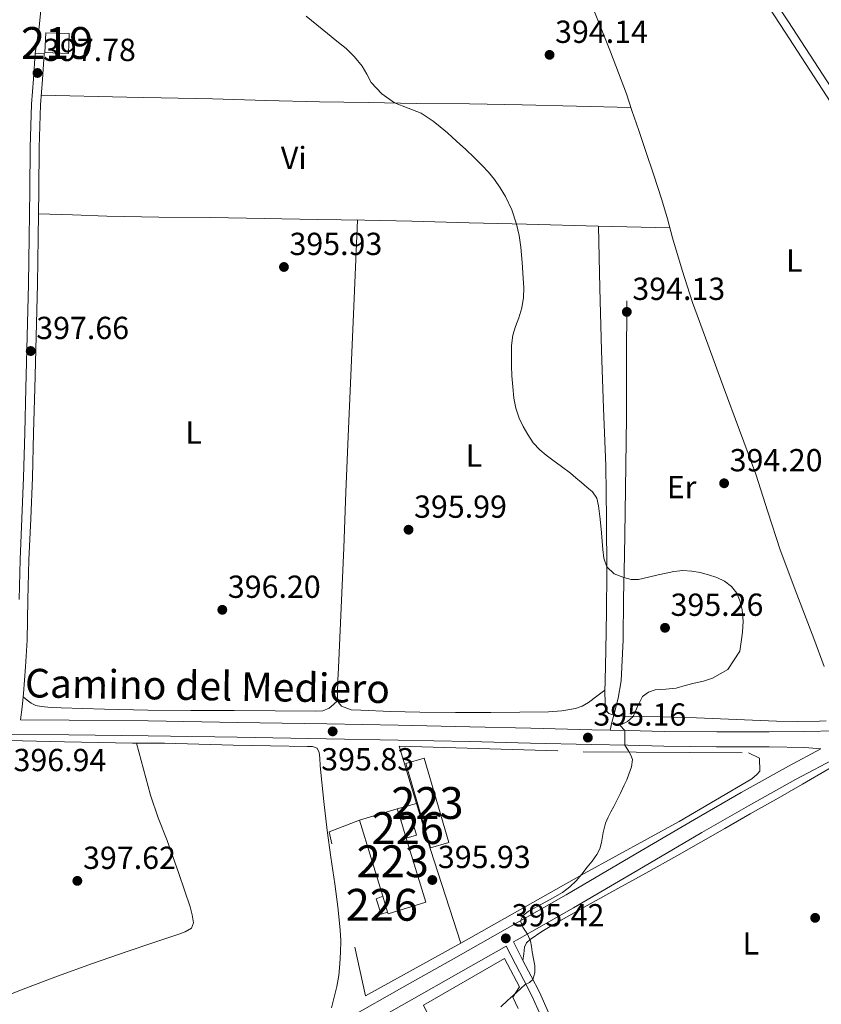
# Model space of a CAD drawing. Extents: x 594816 to 601771, y 659882 to 664605.
# Drawn here: x 598410 to 598662, y 662628 to 662937 of the extents above; entities that cross this region are included whole.
import ezdxf
from ezdxf.enums import TextEntityAlignment as Align

# ---------------------------------------------------------------- set-up
doc = ezdxf.new("R2010")
doc.units = 0
doc.header["$MEASUREMENT"] = 0
doc.linetypes.add('DGN Style 2', pattern=[83.19618, 49.917708, -33.27847200000001])
doc.linetypes.add('DGN Style 3', pattern=[116.47465200000002, 83.19618000000001, -33.27847200000001])
for name, color, linetype in [('Nivel 15', 7, 'Continuous'), ('Nivel 20', 7, 'Continuous'), ('Nivel 21', 7, 'Continuous'), ('Nivel 36', 7, 'Continuous'), ('Nivel 37', 7, 'Continuous'), ('Nivel 41', 7, 'Continuous'), ('Nivel 44', 7, 'Continuous'), ('Nivel 48', 7, 'Continuous'), ('Nivel 5', 7, 'Continuous'), ('Nivel 52', 7, 'Continuous'), ('Nivel 7', 7, 'Continuous')]:
    doc.layers.add(name, color=color, linetype=linetype)
doc.styles.add('Style-arial', font='arial.shx', dxfattribs={"bigfont": 'arialbig.shx'})
doc.styles.add('Style-ariali', font='ariali.shx', dxfattribs={"bigfont": 'arialibig.shx'})
doc.styles.add('Style-arialn', font='arialn.shx', dxfattribs={"bigfont": 'arialnbig.shx'})

# ---------------------------------------------------------------- blocks, each defined once
blk = doc.blocks.new('5PATER')
at = {"layer": 'Nivel 7', "linetype": 'Continuous', "lineweight": 0}
h = blk.add_hatch(color=53, dxfattribs=at)
edge = h.paths.add_edge_path()
edge.add_ellipse((0, 0), major_axis=(-1.095731442945027, -1.110710700472634), ratio=0.9994222409660316, start_angle=0, end_angle=360)

msp = doc.modelspace()

# ---------------------------------------------------------------- linework, layer by layer
at = {"layer": 'Nivel 15', "color": 1, "linetype": 'Continuous', "lineweight": 13, "flags": 128}
for points, elevation in [([(598418.3500000001, 662926.828), (598418.588, 662933.031), (598425.966, 662932.7479999999), (598425.7280000001, 662926.5449999999), (598418.3500000001, 662926.828)], 399.162), ([(598528.9709999999, 662689.2820000001), (598517.135, 662685.6680000001)], 401.017), ([(598530.06, 662685.7150000001), (598528.9709999999, 662689.2820000001)], 401.017), ([(598531.7949999999, 662680.0320000001), (598530.06, 662685.7150000001)], 401.017), ([(598517.135, 662685.6680000001), (598524.4199999999, 662661.808)], 401.017), ([(598525.932, 662656.8559999999), (598526.0989999999, 662656.31), (598537.935, 662659.9240000001), (598531.7949999999, 662680.0320000001)], 401.017), ([(598524.4199999999, 662661.808), (598525.932, 662656.8559999999)], 401.017)]:
    msp.add_lwpolyline(points, dxfattribs=dict(at, elevation=elevation))
at = {"layer": 'Nivel 15', "color": 1, "linetype": 'Continuous', "lineweight": 13, "extrusion": (-0.1555078327505569, -0.0383127475181568, 0.9870914077889823), "elevation": -118071.8705038093, "flags": 128}
msp.add_lwpolyline([(-500282.46645358, 730200.4489068815), (-500254.9015759535, 730201.6539676434), (-500255.1678033366, 730207.741709834), (-500282.7326809634, 730206.5366490723), (-500282.46645358, 730200.4489068815)], dxfattribs=at)
at = {"layer": 'Nivel 15', "color": 1, "linetype": 'Continuous', "lineweight": 0, "flags": 128}
for points, elevation in [([(598530.06, 662685.7150000001), (598533.311, 662686.6440000001), (598534.943, 662680.98), (598531.7949999999, 662680.0320000001)], 398.169), ([(598524.4199999999, 662661.808), (598522.335, 662661.044), (598523.935, 662656.212), (598525.932, 662656.8559999999)], 398.313)]:
    msp.add_lwpolyline(points, dxfattribs=dict(at, elevation=elevation))
at = {"layer": 'Nivel 20', "color": 7, "linetype": 'DGN Style 2', "lineweight": 0, "extrusion": (-0.0006650362158031459, 0.03458188322176359, 0.9994016465263943), "elevation": 22913.66391307406, "flags": 128}
msp.add_lwpolyline([(-611273.9808632405, -650669.2514999167), (-611273.9808632405, -650665.0882396558)], dxfattribs=at)
at = {"layer": 'Nivel 20', "color": 7, "linetype": 'DGN Style 2', "lineweight": 0, "extrusion": (0.0043475998196989, 0.001169059891577376, 0.9999898657860377), "elevation": 3772.89289332864, "flags": 128}
msp.add_lwpolyline([(598521.5926908664, 662685.3241087554), (598527.5987558377, 662686.939109859)], dxfattribs=at)
at = {"layer": 'Nivel 20', "color": 7, "linetype": 'DGN Style 2', "lineweight": 0, "extrusion": (0.4476331515570779, 0.1374666110688631, 0.8835878521507187), "elevation": 359371.8538697106, "flags": 128}
msp.add_lwpolyline([(457736.7977985123, -677267.3169366191), (457767.7188862255, -677266.7360694741), (457782.7632464159, -677266.7958646216)], dxfattribs=at)
at = {"layer": 'Nivel 20', "color": 7, "linetype": 'DGN Style 2', "lineweight": 0, "extrusion": (0.003043995703578905, -0.004517574958859077, 0.9999851626932511), "elevation": -775.8454149984343, "flags": 128}
msp.add_lwpolyline([(598544.933252838, 662650.3489342853), (598515.0293426805, 662633.7407648105), (598503.5885677075, 662685.3093100516), (598513.1565751268, 662688.9253279301)], dxfattribs=at)
at = {"layer": 'Nivel 20', "color": 7, "linetype": 'DGN Style 2', "lineweight": 0}
for points in [[(598534.977, 662690.8970000001, 395.981), (598529.503, 662708.9480000001, 395.945), (598587.3430000001, 662707.1880000001, 395.321), (598639.263, 662706.852, 394.457), (598642.6710000001, 662705.2039999999, 394.425)], [(598642.7509999999, 662701.044, 394.569), (598641.8870000001, 662700.004, 394.601), (598640.3030000001, 662698.7080000001, 394.633), (598617.439, 662685.284, 395.017), (598587.631, 662668.98, 395.305), (598548.9110000001, 662647.092, 395.737)], [(598539.439, 662622.98, 397.561), (598537.2309999999, 662627.5560000001, 397.561), (598562.639, 662642.2280000001, 397.321), (598567.2949999999, 662633.3640000001, 397.305), (598565.263, 662630.068, 397.225), (598566.943, 662626.548, 397.113)]]:
    msp.add_polyline3d(points, dxfattribs=at)
at = {"layer": 'Nivel 21', "color": 7, "linetype": 'Continuous', "lineweight": 0}
for points in [[(598763.7350000001, 662756.159, 391.966), (598758.6089999999, 662765.49, 392.29), (598753.006, 662774.5560000001, 392.73), (598744.585, 662788.0490000001, 393.033), (598736.0460000001, 662801.4680000001, 393.146), (598717.3260000001, 662830.2679999999, 392.794), (598696.7820000001, 662862.284, 392.89), (598674.142, 662897.0360000001, 392.714), (598649.422, 662935.308, 392.698), (598624.814, 662972.892, 392.618)], [(598410.6240000001, 662717.264, 396.908), (598411.1939999999, 662721.163, 397.088), (598411.612, 662725.4950000001, 397.242), (598412.27, 662733.8640000001, 397.29), (598412.709, 662742.2579999999, 397.338), (598413.006, 662754.8970000001, 397.435), (598413.317, 662767.4650000001, 397.514), (598413.9110000001, 662780.345, 397.517), (598414.4369999999, 662793.2790000001, 397.498), (598414.7919999999, 662807.3090000001, 397.515), (598415.142, 662821.315, 397.53), (598415.588, 662837.656, 397.491), (598416.0220000001, 662854.0179999999, 397.45), (598416.237, 662868.7450000001, 397.469), (598416.375, 662883.46, 397.514), (598416.476, 662896.959, 397.616), (598416.963, 662910.388, 397.674), (598417.5360000001, 662918.3459999999, 397.65), (598418.112, 662926.354, 397.626)], [(598701.223, 662721.493, 393.442), (598691.835, 662717.183, 393.499), (598681.1710000001, 662712.2990000001, 393.562), (598667.476, 662705.6159999999, 393.726), (598654.0009999999, 662698.5, 393.898), (598639.274, 662690.25, 394.097), (598624.618, 662681.8160000001, 394.298), (598604.5149999999, 662669.9580000001, 394.606), (598584.3090000001, 662658.172, 394.906), (598566.6159999999, 662648.112, 394.99), (598565.4439999999, 662647.4469999999, 394.953)], [(598661.98, 662708.0590000001, 393.768), (598656.878, 662708.54, 393.914), (598645.75, 662708.7860000001, 393.978), (598629.216, 662708.7760000001, 394.192), (598612.673, 662708.9469999999, 394.474), (598601.3049999999, 662709.209, 394.859), (598589.9680000001, 662709.4750000001, 395.194), (598570.8160000001, 662709.933, 395.342), (598551.6699999999, 662710.3870000001, 395.482), (598529.1939999999, 662710.8600000001, 395.708), (598506.7139999999, 662711.283, 395.93), (598478.7039999999, 662711.774, 396.166), (598450.7050000001, 662712.226, 396.394), (598425.8640000001, 662712.4820000001, 396.656), (598400.9480000001, 662712.723, 397.066), (598375.7, 662713.6399999999, 397.709), (598350.5800000001, 662714.4510000001, 398.538), (598325.3130000001, 662714.6200000001, 399.436), (598299.8659999999, 662714.79, 400.333), (598285.8189999999, 662715.2520000001, 400.415)], [(598516.571, 662619.727, 395.354), (598532.736, 662628.8929999999, 395.196), (598548.9380000001, 662638.077, 395.034), (598563.158, 662646.149, 394.998), (598564.581, 662643.352, 394.953), (598566.0660000001, 662640.429, 394.953), (598568.6950000001, 662635.4369999999, 394.87), (598571.2450000001, 662630.5179999999, 394.761), (598574.0149999999, 662624.2150000001, 394.716)]]:
    msp.add_polyline3d(points, dxfattribs=at)
at = {"layer": 'Nivel 21', "color": 7, "linetype": 'DGN Style 3', "lineweight": 0}
for points in [[(598820.875, 662783.0009999999, 391.226), (598802.196, 662774.176, 391.35), (598778.6059999999, 662763.02, 391.562), (598766.1170000001, 662757.2579999999, 391.966), (598766.064, 662757.3659999999, 391.966), (598760.8759999999, 662766.8119999999, 392.29), (598755.2339999999, 662775.94, 392.73), (598746.804, 662789.4469999999, 393.033), (598738.2520000001, 662802.8870000001, 393.146), (598728.878, 662817.2930000001, 392.963), (598719.53, 662831.69, 392.794), (598709.271, 662847.699, 392.853), (598698.9839999999, 662863.709, 392.89), (598687.663, 662881.094, 392.794), (598676.3430000001, 662898.463, 392.714), (598663.994, 662917.601, 392.709), (598651.621, 662936.7380000001, 392.698), (598639.3189999999, 662955.5419999999, 392.66)], [(598410.1980000001, 662754.9650000001, 397.435), (598410.51, 662767.564, 397.514), (598411.105, 662780.467, 397.517), (598411.6300000001, 662793.372, 397.498), (598411.9839999999, 662807.3800000001, 397.515), (598412.334, 662821.388, 397.53), (598412.78, 662837.7320000001, 397.491), (598413.2139999999, 662854.0760000001, 397.45), (598413.4280000001, 662868.7790000001, 397.469), (598413.5660000001, 662883.4839999999, 397.514), (598413.6680000001, 662897.02, 397.616), (598414.158, 662910.54, 397.674), (598414.7339999999, 662918.548, 397.65), (598415.3049999999, 662926.4850000001, 397.626)], [(598595.791, 662713.9739999999, 395.025), (598596.3600000001, 662716.344, 395.022), (598596.9280000001, 662718.7150000001, 395.018), (598598.294, 662724.0549999999, 395.022), (598599.2779999999, 662729.4680000001, 395.034), (598599.892, 662742.369, 395.139), (598600.014, 662755.2760000001, 395.146), (598600.2579999999, 662768.7960000001, 394.951), (598600.494, 662782.3160000001, 394.746), (598600.737, 662797.22, 394.522), (598600.942, 662812.1240000001, 394.298), (598600.95, 662824.06, 394.36), (598600.942, 662835.996, 394.362), (598600.9979999999, 662842.412, 394.202), (598601.054, 662848.828, 394.042)], [(598763.7350000001, 662756.159, 391.966), (598758.3800000001, 662753.6880000001, 392.112), (598738.142, 662744.3800000001, 392.682), (598719.3470000001, 662735.4099999999, 393.11), (598700.574, 662726.396, 393.434), (598689.865, 662721.48, 393.499), (598679.1499999999, 662716.5719999999, 393.562), (598675.1799999999, 662714.635, 393.609), (598671.2409999999, 662713.976, 393.723), (598667.23, 662713.788, 393.85), (598656.4780000001, 662713.5260000001, 393.917), (598645.726, 662713.4199999999, 393.978), (598629.2380000001, 662713.4099999999, 394.192), (598612.75, 662713.5800000001, 394.474), (598601.413, 662713.842, 394.859), (598595.791, 662713.9739999999, 395.025)], [(598595.791, 662713.9739999999, 395.025), (598590.078, 662714.108, 395.194), (598570.926, 662714.5660000001, 395.342), (598551.774, 662715.02, 395.482), (598529.2860000001, 662715.493, 395.708), (598506.798, 662715.916, 395.93), (598478.7820000001, 662716.4070000001, 396.166), (598450.7660000001, 662716.8600000001, 396.394), (598425.9099999999, 662717.1159999999, 396.656), (598410.6240000001, 662717.264, 396.908)], [(598661.98, 662708.0590000001, 393.768), (598651.7420000001, 662702.652, 393.898), (598636.94, 662694.3600000001, 394.097), (598622.2380000001, 662685.8999999999, 394.298), (598602.1229999999, 662674.0349999999, 394.606), (598581.95, 662662.2679999999, 394.906), (598564.281, 662652.2220000001, 394.99), (598546.6059999999, 662642.1880000001, 395.034), (598530.405, 662633.0050000001, 395.196), (598514.206, 662623.8200000001, 395.354), (598502.1300000001, 662616.712, 395.435), (598490.078, 662609.564, 395.514), (598474.3489999999, 662600.7180000001, 395.667), (598458.622, 662591.868, 395.866), (598448.612, 662585.9780000001, 396.098), (598438.5900000001, 662580.108, 396.314), (598423.0689999999, 662571.2779999999, 396.405), (598407.55, 662562.4439999999, 396.49)], [(598565.4439999999, 662647.4469999999, 394.953), (598566.922, 662644.5419999999, 394.953), (598568.399, 662641.6359999999, 394.953), (598571.023, 662636.6529999999, 394.87), (598573.615, 662631.652, 394.761), (598576.4280000001, 662625.2520000001, 394.716), (598579.135, 662618.804, 394.665), (598584.1780000001, 662607.6240000001, 394.502), (598589.3430000001, 662596.5, 394.345), (598593.618, 662587.622, 394.25), (598597.919, 662578.756, 394.153), (598601.854, 662570.5020000001, 394.053), (598605.967, 662562.3400000001, 393.945), (598609.567, 662555.6840000001, 393.849), (598613.1669999999, 662549.0279999999, 393.753)]]:
    msp.add_polyline3d(points, dxfattribs=at)
at = {"layer": 'Nivel 36', "color": 92, "linetype": 'Continuous', "lineweight": 0, "extrusion": (-0.001538418557047581, -0.03296443427200427, 0.9994553413442093), "elevation": -22376.20032242929, "flags": 128}
msp.add_lwpolyline([(566863.2121115366, 689740.5769068142), (566862.996467371, 689740.0920629282), (566860.1864122113, 689740.0920629282)], dxfattribs=at)
at = {"layer": 'Nivel 36', "color": 92, "linetype": 'Continuous', "lineweight": 0}
for points in [[(598415.3049999999, 662926.4850000001, 397.626), (598416.5279999999, 662934.75, 397.101), (598417.7420000001, 662947.7080000001, 396.65), (598418.03, 662951.916, 396.546), (598418.318, 662956.1240000001, 396.442), (598418.3640000001, 662958.2509999999, 396.377), (598418.318, 662960.3800000001, 396.298), (598418.1259999999, 662961.196, 396.25), (598416.175, 662961.733, 396.244), (598414.206, 662961.564, 396.25), (598400.8940000001, 662961.8119999999, 396.306), (598387.5819999999, 662962.06, 396.362)], [(598590.622, 662940.108, 393.306), (598595.8589999999, 662927.006, 393.408), (598600.878, 662913.8200000001, 393.514), (598601.754, 662911.192, 393.522), (598602.6059999999, 662908.5560000001, 393.53), (598604.7660000001, 662902.284, 393.666), (598606.926, 662896.0120000001, 393.802), (598609.537, 662888.291, 393.832), (598612.0619999999, 662880.54, 393.866), (598613.764, 662874.605, 393.914), (598615.406, 662868.652, 393.962), (598618.406, 662858.4299999999, 394.051), (598621.6939999999, 662848.3, 394.122), (598626.4569999999, 662835.1610000001, 394.057), (598631.2779999999, 662822.044, 393.914), (598636.3870000001, 662808.23, 393.802), (598641.486, 662794.412, 393.722), (598645.3300000001, 662782.504, 393.786), (598649.1980000001, 662770.604, 393.898), (598654.423, 662756.652, 393.964), (598659.6939999999, 662742.716, 394.042), (598663.0320000001, 662733.943, 394.112)], [(598602.3049999999, 662909.487, 393.527), (598585.2320000001, 662909.9180000001, 393.776), (598568.158, 662910.348, 394.026), (598551.638, 662910.638, 394.294), (598535.118, 662910.844, 394.602), (598519.8219999999, 662911.074, 395.059), (598504.5260000001, 662911.308, 395.546), (598487.717, 662911.7380000001, 395.775), (598470.9099999999, 662912.22, 396.058), (598444.044, 662912.8, 396.862), (598417.1780000001, 662913.379, 397.665)], [(598416.307, 662876.1810000001, 397.492), (598427.024, 662875.784, 397.039), (598437.7420000001, 662875.388, 396.586), (598454.0889999999, 662875.0900000001, 396.26), (598470.446, 662874.956, 396.17), (598487.1740000001, 662874.673, 395.943), (598503.902, 662874.3800000001, 395.722), (598518.7180000001, 662874.1089999999, 395.59), (598533.534, 662873.804, 395.482), (598551.52, 662873.3289999999, 395.335), (598569.5020000001, 662872.844, 395.05), (598592.024, 662872.31, 394.494), (598614.544, 662871.777, 393.937)], [(598516.51, 662874.149, 395.61), (598515.869, 662859.368, 395.426), (598515.23, 662844.588, 395.242), (598514.3899999999, 662825.396, 395.228), (598513.55, 662806.2039999999, 395.354), (598512.8470000001, 662788.7, 395.378), (598512.158, 662771.196, 395.402), (598511.344, 662752.355, 395.682), (598510.51, 662733.5160000001, 395.93), (598510.3289999999, 662729.6680000001, 395.887), (598510.142, 662725.8200000001, 395.802), (598510.1740000001, 662724.172, 395.754), (598510.4650000001, 662722.689, 395.744), (598511.422, 662721.4680000001, 395.738), (598514.46, 662720.388, 395.683), (598517.5660000001, 662720.2520000001, 395.642), (598526.8200000001, 662719.8230000001, 395.702), (598536.078, 662719.5800000001, 395.786), (598547.1980000001, 662719.551, 395.827), (598558.318, 662719.548, 395.818), (598567.382, 662719.601, 395.703), (598576.446, 662719.7080000001, 395.578), (598580.6669999999, 662720.0020000001, 395.553), (598584.862, 662720.764, 395.53), (598587.0349999999, 662721.4909999999, 395.543), (598588.99, 662722.6359999999, 395.482), (598591.5760000001, 662724.598, 395.25), (598594.1610000001, 662726.5590000001, 395.018)], [(598592.1229999999, 662872.307, 394.492), (598592.588, 662852.744, 394.523), (598593.054, 662833.1799999999, 394.554), (598593.729, 662815.0930000001, 394.613), (598594.4140000001, 662797.004, 394.698), (598594.6680000001, 662780.212, 394.787), (598594.702, 662763.4199999999, 394.89), (598594.638, 662751.196, 395.04), (598594.4780000001, 662738.9720000001, 395.178), (598594.3330000001, 662734.2520000001, 395.103), (598594.1740000001, 662729.5320000001, 395.018), (598594.159, 662726.1000000001, 395.018), (598594.19, 662722.6680000001, 395.018), (598594.334, 662720.3640000001, 395.018), (598595.4010000001, 662719.2, 395.018), (598597.676, 662718.477, 395.018), (598600.1259999999, 662718.348, 395.018), (598611.504, 662718.1329999999, 395.06), (598622.878, 662717.868, 395.098), (598635.4299999999, 662717.3459999999, 394.864), (598647.9820000001, 662716.844, 394.586), (598654.733, 662716.7309999999, 394.553), (598661.486, 662716.7479999999, 394.522), (598663.658, 662716.888, 394.499)], [(598510.345, 662723.3, 395.748), (598508.956, 662722.0800000001, 395.727), (598507.5660000001, 662720.8600000001, 395.706), (598505.619, 662720.024, 395.715), (598503.406, 662719.8999999999, 395.738), (598490.5660000001, 662720.007, 395.665), (598477.726, 662720.108, 395.658), (598464.166, 662720.1769999999, 395.909), (598450.6059999999, 662720.2520000001, 396.186), (598437.013, 662720.5260000001, 396.396), (598423.422, 662720.956, 396.602), (598420.283, 662721.1229999999, 396.669), (598417.1499999999, 662721.4040000001, 396.778), (598415.5009999999, 662721.7010000001, 396.912), (598414.03, 662722.4280000001, 397.05), (598412.77, 662723.436, 397.128), (598411.5109999999, 662724.4439999999, 397.205)], [(598702.081, 662720.3800000001, 393.468), (598697.976, 662718.504, 393.538), (598693.871, 662716.628, 393.609), (598686.402, 662713.098, 393.679), (598678.9909999999, 662709.4439999999, 393.721), (598671.682, 662705.727, 393.801), (598664.479, 662701.8119999999, 393.881), (598656.1499999999, 662697.013, 393.927), (598647.8230000001, 662692.212, 393.993), (598639.79, 662687.6529999999, 394.126), (598631.7590000001, 662683.092, 394.265), (598624.236, 662678.763, 394.388), (598616.703, 662674.452, 394.505), (598607.0160000001, 662669.0689999999, 394.587), (598597.311, 662663.716, 394.649), (598587.6740000001, 662658.342, 394.797), (598578.047, 662652.9480000001, 394.953), (598574.3300000001, 662650.7039999999, 394.981), (598570.719, 662648.212, 394.985), (598569.56, 662647.1499999999, 394.985), (598568.9269999999, 662645.7960000001, 394.937), (598568.663, 662643.716, 394.801), (598568.399, 662641.6359999999, 394.665)], [(598508.3060000001, 662626.787, 396.036), (598509.183, 662630.1159999999, 396.089), (598510.0260000001, 662633.497, 396.207), (598510.655, 662636.916, 396.297), (598510.966, 662640.594, 396.287), (598511.1030000001, 662644.2760000001, 396.265), (598511.192, 662647.7509999999, 396.243), (598511.071, 662651.22, 396.217), (598510.26, 662658.462, 396.102), (598509.311, 662665.6840000001, 395.993), (598508.138, 662674.091, 395.959), (598506.9750000001, 662682.5, 395.961), (598505.8659999999, 662691.5560000001, 395.985), (598504.9110000001, 662700.628, 396.009), (598504.78, 662702.8899999999, 396.011), (598504.6869999999, 662705.156, 396.009), (598504.4469999999, 662706.9639999999, 395.993), (598503.8389999999, 662708.2919999999, 395.993), (598502.3200000001, 662708.811, 396.016), (598500.767, 662708.8360000001, 396.041), (598489.1100000001, 662709.058, 396.095), (598477.4550000001, 662709.3, 396.153), (598466.679, 662709.5830000001, 396.277), (598455.9029999999, 662709.844, 396.441), (598450.8389999999, 662709.844, 396.568), (598445.7749999999, 662709.844, 396.681), (598435.1429999999, 662710.091, 396.753), (598424.5109999999, 662710.3400000001, 396.809), (598411.263, 662710.602, 396.903), (598398.0149999999, 662710.868, 397.081)], [(598400.815, 662628.4680000001, 397.145), (598411.541, 662632.6699999999, 397.097), (598422.3189999999, 662636.74, 397.081), (598433.2320000001, 662640.6410000001, 396.981), (598444.175, 662644.452, 396.889), (598452.256, 662647.1969999999, 396.872), (598460.351, 662649.908, 396.857), (598462.3829999999, 662650.584, 396.841), (598464.335, 662651.7479999999, 396.825), (598465.023, 662653.476, 396.825), (598464.592, 662655.9950000001, 396.841), (598463.9029999999, 662658.4839999999, 396.857), (598460.348, 662668.9480000001, 396.922), (598456.703, 662679.3640000001, 396.985), (598453.916, 662686.388, 397.043), (598451.439, 662693.5079999999, 397.001), (598449.274, 662701.676, 396.826), (598447.108, 662709.844, 396.651)]]:
    msp.add_polyline3d(points, dxfattribs=at)
at = {"layer": 'Nivel 5', "color": 30, "linetype": 'Continuous', "lineweight": 0, "elevation": 395, "flags": 128}
for points in [[(598500.362, 662938.2649999999), (598503.7220000001, 662935.5290000001), (598507.0819999999, 662932.7930000001), (598509.9809999999, 662930.4210000001), (598512.8740000001, 662928.041), (598515.561, 662925.423), (598517.9780000001, 662922.537), (598519.3829999999, 662919.966), (598520.7779999999, 662917.3530000001), (598524.1159999999, 662913.78), (598528.0900000001, 662910.95), (598532.334, 662909.3670000001), (598536.506, 662907.737), (598538.3899999999, 662906.5360000001), (598540.202, 662905.2250000001), (598542.469, 662903.4240000001), (598544.682, 662901.561), (598547.585, 662898.953), (598550.4580000001, 662896.3130000001), (598553.054, 662893.8630000001), (598555.6100000001, 662891.369), (598557.621, 662889.186), (598559.4979999999, 662886.8729999999), (598561.3019999999, 662884.3260000001), (598562.8899999999, 662881.625), (598564.939, 662877.378), (598566.429, 662872.9269999999), (598567.1980000001, 662869.325), (598567.706, 662865.689), (598568.156, 662860.8030000001), (598568.506, 662855.913), (598568.652, 662852.889), (598568.602, 662849.865), (598568.0530000001, 662846.622), (598567.162, 662843.433), (598566.1240000001, 662840.75), (598565.21, 662838.0249999999), (598564.828, 662834.764), (598564.7779999999, 662831.497), (598564.8459999999, 662828.4010000001), (598564.97, 662825.3049999999), (598565.2110000001, 662821.757), (598565.578, 662818.217), (598566.213, 662815.0590000001), (598567.2420000001, 662811.977), (598568.4610000001, 662809.317), (598569.946, 662806.7930000001), (598571.649, 662804.263), (598573.6740000001, 662802.0249999999), (598575.7039999999, 662800.3459999999), (598577.7860000001, 662798.7450000001), (598580.567, 662796.7309999999), (598583.3060000001, 662794.665), (598585.04, 662793.2239999999), (598586.7620000001, 662791.7690000001)], [(598586.7620000001, 662791.7690000001), (598588.5149999999, 662790.2919999999), (598590.25, 662788.777), (598591.587, 662786.8049999999), (598592.1699999999, 662784.4569999999), (598592.629, 662780.202), (598593.05, 662775.9450000001), (598593.291, 662773.321), (598593.53, 662770.6969999999), (598593.825, 662767.966), (598594.6980000001, 662765.29), (598597.038, 662763.1140000001), (598600.135, 662761.962), (598602.439, 662761.314), (598604.73, 662761.2890000001), (598607.818, 662762.0009999999), (598610.906, 662762.713), (598613.354, 662763.2749999999), (598615.8019999999, 662763.8330000001), (598618.581, 662764.0760000001), (598621.3859999999, 662763.865), (598624.0630000001, 662763.442), (598626.7139999999, 662762.7930000001), (598629.254, 662761.9280000001), (598631.69, 662760.729), (598633.842, 662759.1259999999), (598635.514, 662756.9850000001), (598636.6499999999, 662754.423), (598637.1939999999, 662751.753), (598637.5079999999, 662748.2490000001), (598637.3700000001, 662744.7609999999), (598636.9140000001, 662741.7450000001), (598636.4580000001, 662738.729), (598632.746, 662733.0009999999), (598630.3459999999, 662731.665), (598627.946, 662730.3289999999), (598625.1470000001, 662729.3929999999), (598622.2180000001, 662728.777), (598619.3700000001, 662727.953), (598616.5220000001, 662727.129), (598613.264, 662726.8030000001), (598609.962, 662726.601), (598607.834, 662725.879), (598605.946, 662724.5530000001), (598604.3970000001, 662721.435), (598603.0320000001, 662718.2930000001), (598601.2579999999, 662716.713), (598599.99, 662716.105), (598598.8260000001, 662715.497), (598600.4380000001, 662713.865), (598600.432, 662712.1610000001), (598600.426, 662710.4569999999), (598600.426, 662709.273), (598601.5460000001, 662707.497), (598602.31, 662706.158), (598602.81, 662704.777), (598602.5430000001, 662702.486), (598601.69, 662700.2010000001), (598600.9920000001, 662698.409), (598600.2339999999, 662696.649), (598599.0390000001, 662694.1570000001), (598597.8019999999, 662691.689), (598596.9169999999, 662690.023), (598596.0260000001, 662688.361), (598595.121, 662686.594), (598594.2820000001, 662684.7930000001), (598593.601, 662681.787), (598593.1140000001, 662678.713), (598592.5249999999, 662676.7409999999), (598591.642, 662674.889), (598590.1699999999, 662672.8489999999), (598588.618, 662670.889), (598586.909, 662668.773), (598585.146, 662666.6969999999), (598583.1229999999, 662664.7380000001), (598580.8740000001, 662663.033), (598577.6810000001, 662661.2150000001), (598574.4099999999, 662659.4650000001), (598570.1810000001, 662657.112), (598568.4439999999, 662655.7479999999), (598567.612, 662654.1159999999), (598568.408, 662652.0660000001), (598569.794, 662649.919), (598570.746, 662647.6570000001), (598571.0989999999, 662646.0090000001), (598571.3060000001, 662644.345), (598572.0930000001, 662639.956), (598572.1470000001, 662637.7649999999), (598571.551, 662635.6340000001), (598570.422, 662634.7420000001), (598569.098, 662634.057), (598566.3559999999, 662631.551), (598563.6100000001, 662629.0490000001), (598561.4240000001, 662627.102)]]:
    msp.add_lwpolyline(points, dxfattribs=at)
at = {"layer": 'Nivel 52', "color": 1, "linetype": 'Continuous', "lineweight": 13, "elevation": 401.017, "flags": 128}
msp.add_lwpolyline([(598525.932, 662656.8559999999), (598526.0989999999, 662656.31), (598537.935, 662659.9240000001), (598531.7949999999, 662680.0320000001), (598530.06, 662685.7150000001), (598528.9709999999, 662689.2820000001), (598517.135, 662685.6680000001), (598524.4199999999, 662661.808)], close=True, dxfattribs=at)
at = {"layer": 'Nivel 52', "color": 1, "linetype": 'Continuous', "lineweight": 0}
for points in [[(598531.7949999999, 662680.0320000001, 398.169), (598534.943, 662680.98, 398.169), (598533.311, 662686.6440000001, 398.169), (598530.06, 662685.7150000001, 398.169), (598530.06, 662685.7150000001, 401.017)], [(598525.932, 662656.8559999999, 401.017), (598524.4199999999, 662661.808, 401.017), (598524.4199999999, 662661.808, 398.313), (598522.335, 662661.044, 398.313), (598523.935, 662656.212, 398.313)]]:
    msp.add_polyline3d(points, close=True, dxfattribs=at)
at = {"layer": 'Nivel 52', "color": 1, "linetype": 'Continuous', "lineweight": 13}
for points in [[(598418.3500000001, 662926.828, 399.162), (598425.7280000001, 662926.5449999999, 399.162), (598425.966, 662932.7479999999, 399.162), (598418.588, 662933.031, 399.162)], [(598531.663, 662703.476, 399.641), (598539.412, 662676.996, 399.834), (598545.183, 662678.692, 400.809), (598537.4340000001, 662705.172, 400.616)]]:
    msp.add_3dface(points, dxfattribs=at)

# ---------------------------------------------------------------- block references
at = {"layer": 'Nivel 7', "color": 53, "linetype": 'Continuous', "lineweight": 0}
for p in [(598576.7620000001, 662926.0730000001, 394.136), (598415.994, 662920.3770000001, 397.784), (598493.3700000001, 662859.449, 395.928), (598601.024, 662845.344, 394.129), (598413.8659999999, 662833.0490000001, 397.656), (598631.578, 662791.513, 394.2), (598532.49, 662776.9210000001, 395.992), (598474.0260000001, 662751.7690000001, 396.2), (598613.0179999999, 662746.121, 395.256), (598508.666, 662713.577, 395.832), (598588.794, 662711.6410000001, 395.16), (598428.506, 662666.6329999999, 397.624), (598539.962, 662666.905, 395.928), (598660.1540000001, 662655.017, 393.752), (598563.034, 662648.585, 395.416)]:
    msp.add_blockref('5PATER', p, dxfattribs=at)

# ---------------------------------------------------------------- texts
at = {"layer": 'Nivel 37', "color": 92, "linetype": 'Continuous', "lineweight": 0, "style": 'Style-arialn'}
for s, p in [('Vi', (598496.4645199557, 662893.689001, 395.733)), ('L', (598653.5961597834, 662861.477001, 393.496)), ('L', (598465.0201597833, 662807.477001, 396.388)), ('L', (598553.0121597834, 662800.230001, 395.343)), ('Er', (598618.2298385226, 662790.324001, 394.394)), ('L', (598639.9721597834, 662646.9990009998, 393.984))]:
    msp.add_text(s, height=7.000002, dxfattribs=at).set_placement(p, align=Align.MIDDLE_CENTER)
at = {"layer": 'Nivel 41', "color": 7, "linetype": 'Continuous', "lineweight": 0, "style": 'Style-arial'}
for s, p in [('394.14', (598578.4979999999, 662929.8230000001, 394.136)), ('397.78', (598417.73, 662924.1270000001, 397.784)), ('395.93', (598495.1059999999, 662863.199, 395.928)), ('394.13', (598602.76, 662849.094, 394.129)), ('397.66', (598415.602, 662836.7990000001, 397.656)), ('394.20', (598633.314, 662795.263, 394.2)), ('395.99', (598534.226, 662780.6710000001, 395.992)), ('396.20', (598475.7620000001, 662755.5190000001, 396.2)), ('395.26', (598614.754, 662749.871, 395.256)), ('395.16', (598590.53, 662715.3910000001, 395.16)), ('396.94', (598408.4720000001, 662701.091, 396.936)), ('395.83', (598505.071, 662701.3260000001, 395.832)), ('397.62', (598430.308, 662670.3829999999, 397.624)), ('395.93', (598541.6980000001, 662670.655, 395.928)), ('395.42', (598564.8360000001, 662652.335, 395.416))]:
    msp.add_text(s, height=7.000002, dxfattribs=at).set_placement(p)
at = {"layer": 'Nivel 44', "color": 7, "linetype": 'Continuous', "lineweight": 0, "style": 'Style-ariali'}
msp.add_text('Camino del Mediero', height=8.99997, rotation=359.0736472113794, dxfattribs=at).set_placement((598469.297168046, 662723.369071831, 395.862), align=Align.CENTER)
at = {"layer": 'Nivel 48', "color": 1, "linetype": 'Continuous', "lineweight": 0, "style": 'Style-arialn'}
for s, p in [('219', (598422.1586600079, 662929.788001, 397.093)), ('223', (598538.423660008, 662691.084001, 395.78)), ('226', (598532.214660008, 662683.219001, 395.879)), ('223', (598527.535660008, 662672.7960009999, 395.94)), ('226', (598524.086660008, 662659.121001, 396.073))]:
    msp.add_text(s, height=10.000002, dxfattribs=at).set_placement(p, align=Align.MIDDLE_CENTER)

doc.saveas('drawing.dxf')
